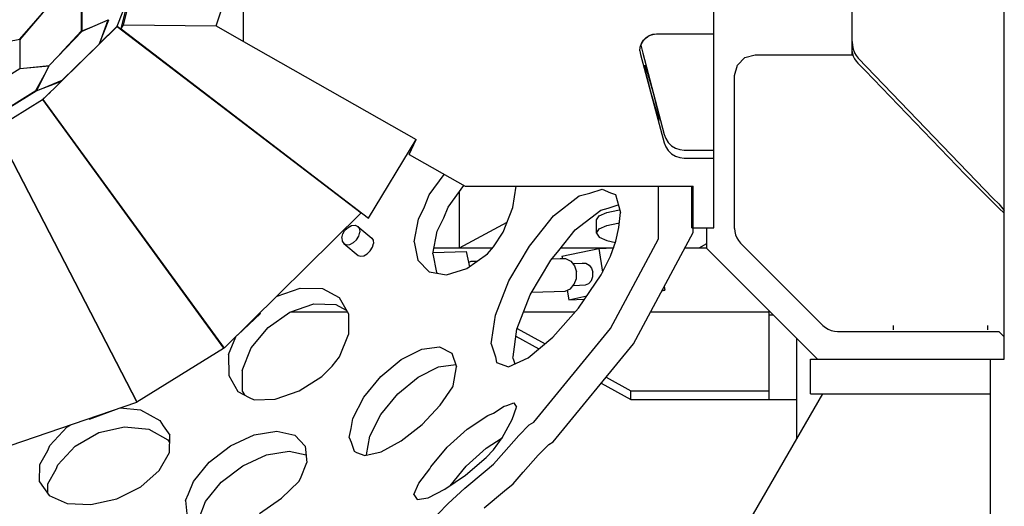
# Model space of a CAD drawing. Extents: x -1090 to 610, y -919 to 1360.
# Drawn here: x -102 to 610, y -286 to 66 of the extents above; entities that cross this region are included whole.
import ezdxf

# ---------------------------------------------------------------- set-up
doc = ezdxf.new("R2010")
doc.units = 0
doc.layers.add('103', color=7, linetype='CONTINUOUS')

msp = doc.modelspace()

# ---------------------------------------------------------------- linework, layer by layer
at = {"layer": '103', "color": 4, "linetype": 'CONTINUOUS'}
for p, q in [((610, -179.368164), (610, 582.468506)), ((500, 40.675293), (500, 400.631775)), ((400, -84.368134), (400, 78.107544)), ((500.000006, 50.189923), (500.184698, 47.382581)), ((499.999972, 42.880784), (500.060031, 42.4572)), ((500.184695, 47.382582), (500.734133, 44.644377)), ((500.734143, 44.644371), (501.370556, 42.80619)), ((501.370484, 42.806237), (501.634828, 42.142602)), ((417.00967, 33.176775), (422.500027, 38.666063)), ((422.500015, 38.666061), (430.000015, 40.675277)), ((430, 40.675278), (500, 40.675278)), ((500.060028, 42.457201), (500.184662, 41.255007)), ((500.184699, 41.254985), (500.734138, 39.51704)), ((500.734165, 39.517022), (500.955661, 39.111047)), ((500.955648, 39.111055), (501.634908, 37.663027)), ((501.634892, 37.663037), (502.864751, 35.890988)), ((501.634901, 42.142555), (502.864759, 40.055503)), ((502.864764, 35.890981), (504.150714, 34.561514)), ((502.864803, 40.055479), (504.393428, 38.194196)), ((504.393449, 38.194185), (601.996844, -63.305926)), ((415.000005, 25.67816), (417.009649, 33.176771)), ((504.150708, 34.561516), (504.393384, 34.281197)), ((504.393359, 34.281211), (509.37102, 29.370338)), ((509.371069, 29.370311), (581.669228, -45.817311)), ((415, -84.870667), (415, 25.678162)), ((581.669166, -45.817277), (605.999976, -70.148087)), ((601.996727, -63.305855), (605.999962, -67.103158)), ((605.999949, -70.148073), (609.99995, -73.754091)), ((606.000029, -67.103199), (610.000028, -72.004169)), ((395, -99.389648), (395, -84.368134)), ((414.999995, -84.870661), (415.184687, -87.217188)), ((415.184749, -87.21725), (415.734188, -89.505976)), ((415.734078, -89.505871), (416.634835, -91.680462)), ((416.634888, -91.680512), (417.864746, -93.687439)), ((394.99998, -99.368119), (474.999978, -179.368117)), ((419.393455, -95.477324), (478.890954, -154.974793)), ((84.248819, -133.756871), (101.042642, -128.052465)), ((101.042604, -128.052445), (116.983522, -128.412095)), ((116.98356, -128.412115), (129.208566, -134.929175)), ((129.208572, -134.929188), (135.856582, -146.6115)), ((93.594354, -145.360562), (110.824274, -139.508023)), ((110.824251, -139.508011), (126.765138, -139.867661)), ((126.76515, -139.867663), (134.306715, -143.888018)), ((77.698539, -156.53429), (93.594382, -145.360584)), ((135.856568, -146.611482), (135.915436, -161.680543)), ((65.556775, -171.328085), (77.698529, -156.534293)), ((480.680713, -156.503381), (482.68761, -157.733239)), ((598, -158.232208), (598, -154.980255)), ((49.235937, -176.034165), (54.439428, -163.173782)), ((129.376249, -177.84219), (135.915434, -161.680538)), ((482.687554, -157.733214), (484.862175, -158.63394)), ((484.862225, -158.633965), (487.150921, -159.183465)), ((487.150898, -159.183459), (489.497455, -159.368152)), ((489.497498, -159.368164), (606, -159.368164)), ((605.999975, -159.368147), (609.999975, -163.368147)), ((188.84721, -172.222081), (201.709637, -170.59644)), ((201.70958, -170.596405), (210.555985, -175.049499)), ((49.235932, -176.03415), (49.2948, -191.103212)), ((59.017577, -187.489711), (65.556761, -171.32806)), ((124.018715, -184.369946), (129.376259, -177.842205)), ((173.926902, -179.678997), (188.847159, -172.222057)), ((210.556033, -175.049535), (214.039615, -184.903478)), ((116.602034, -191.895303), (124.01869, -184.369912)), ((159.22032, -191.831981), (173.926955, -179.679027)), ((186.142508, -192.360088), (201.062765, -184.903148)), ((201.062786, -184.90316), (213.484478, -183.333214)), ((211.63005, -198.658048), (214.039627, -184.903501)), ((475, -179.368134), (610, -179.368134)), ((49.294813, -191.103231), (55.942823, -202.785543)), ((59.017578, -187.489717), (59.076447, -202.558778)), ((100.133201, -202.397971), (116.602042, -191.895316)), ((146.966246, -206.830748), (159.220305, -191.831969)), ((171.435862, -204.513046), (186.142527, -192.360092)), ((211.289973, -199.324822), (211.630031, -198.658013)), ((55.942865, -202.785572), (63.971125, -207.065388)), ((59.076428, -202.558748), (60.626264, -205.282229)), ((82.976505, -208.336239), (100.133244, -202.398006)), ((159.181823, -219.511839), (171.435881, -204.51306)), ((202.2637, -212.734312), (211.289976, -199.324827)), ((63.971108, -207.065371), (67.743782, -208.805941)), ((67.743708, -208.805883), (82.976435, -208.336187)), ((139.030324, -222.391947), (146.966238, -206.830729)), ((189.032074, -226.718297), (202.263734, -212.734349)), ((-29.092132, -214.613526), (-14.396331, -216.136017)), ((-14.39635, -216.135997), (-0.596317, -223.752299)), ((151.245931, -235.073039), (159.181814, -219.51182)), ((-67.528826, -228.249412), (-65.174013, -226.90139)), ((-0.596307, -223.752305), (1.85575, -227.539659)), ((1.85574, -227.539643), (6.646771, -234.374207)), ((137.787754, -229.484964), (139.030338, -222.391977)), ((174.013472, -238.547379), (189.032027, -226.718247)), ((-80.1147, -241.881318), (-67.528824, -228.249421)), ((-61.620964, -242.21539), (-44.712089, -232.535825)), ((-44.712088, -232.53581), (-26.054434, -228.282148)), ((-26.054462, -228.282116), (-8.488499, -230.10194)), ((-8.488498, -230.101939), (5.311535, -237.718241)), ((6.416766, -246.825692), (6.646792, -234.374246)), ((136.437436, -235.95623), (137.787747, -229.484947)), ((-81.568604, -245.434049), (-80.1147, -241.881315)), ((5.311541, -237.71824), (6.54967, -239.630594)), ((136.437456, -235.956266), (137.787767, -239.447629)), ((137.78775, -239.447601), (140.104339, -246.000457)), ((148.899154, -248.469011), (151.245925, -235.073015)), ((159.494507, -246.420921), (174.01352, -238.547416)), ((-87.242096, -255.544783), (-81.568603, -245.434035)), ((-74.206848, -255.847261), (-61.620972, -242.215364)), ((-0.942595, -259.940808), (6.416765, -246.825695)), ((140.104322, -246.000443), (141.706068, -246.806748)), ((141.706102, -246.806776), (147.685442, -249.140058)), ((147.685446, -249.140058), (159.494497, -246.420912)), ((148.826479, -248.817388), (148.899172, -248.46906)), ((-87.472109, -267.996205), (-87.242098, -255.544788)), ((-75.424851, -258.823535), (-74.206849, -255.847217)), ((-81.371887, -269.421754), (-75.42485, -258.823549)), ((-14.310933, -271.722966), (-0.942601, -259.94077)), ((-87.472101, -267.996228), (-80.537745, -277.888348)), ((-81.502856, -276.511581), (-81.37189, -269.421767)), ((-31.653023, -280.378454), (-14.310936, -271.722968)), ((-80.53776, -277.888323), (-67.494715, -283.715136)), ((-67.49472, -283.715128), (-50.32869, -284.589548)), ((-50.328678, -284.589563), (-31.653019, -280.378473))]:
    msp.add_line(p, q, dxfattribs=at)
at = {"layer": '103', "color": 3, "linetype": 'CONTINUOUS'}
for p, q in [((60, 50.200027), (60, 358.514114)), ((-56.719687, 57.670101), (-37.799979, 65.986721)), ((-44.214572, 48.570453), (-37.79999, 65.986728)), ((-37.799998, 65.986733), (-37.556575, 65.800728)), ((-80.292413, 33.049696), (-56.719706, 57.670118)), ((347.657226, 48.643311), (349.067382, 50.995148)), ((349.067359, 50.995147), (350.97489, 52.965468)), ((350.974948, 52.965471), (353.280185, 54.451311)), ((353.280133, 54.451309), (355.862653, 55.375046)), ((355.862639, 55.375049), (358.587553, 55.688403)), ((358.587585, 55.6884), (400, 55.6884)), ((-71.160605, 22.321447), (-44.214577, 48.570455)), ((346.594068, 43.482459), (346.971265, 40.769477)), ((346.600532, 43.439068), (346.613593, 43.719997)), ((346.603245, 43.42018), (346.81815, 46.212447)), ((346.818187, 46.032804), (347.657237, 48.643308)), ((347.284193, 47.48255), (348.739271, 41.70664)), ((348.739287, 41.706628), (364.085357, -16.887993)), ((-89.615628, 14.65351), (-80.292401, 33.049673)), ((349.768541, 33.217326), (352.140856, 27.359461)), ((349.768565, 33.217308), (349.914867, 31.985985)), ((349.914841, 31.986004), (350.877549, 27.359462)), ((-87.191462, 15.578468), (-71.16061, 22.321449)), ((-71.160605, 22.32145), (-70.995948, 22.127968)), ((350.877591, 27.359431), (354.515225, 13.217295)), ((352.140848, 27.359468), (356.191873, 13.217333)), ((354.51523, 13.21729), (358.440767, -0.924846)), ((356.191891, 13.217319), (359.54858, -0.924817)), ((358.440765, -0.924845), (360.354583, -6.78271)), ((359.548551, -0.924793), (360.098295, -5.551334)), ((360.098375, -5.551401), (360.354601, -6.782724)), ((364.085337, -16.887979), (365.269053, -20.002191)), ((365.269025, -20.002168), (367.083539, -22.780443)), ((181.708362, -25.68896), (182.258411, -26.001201)), ((367.083511, -22.780427), (369.442764, -25.09105)), ((369.442771, -25.09106), (372.234946, -26.824489)), ((372.235007, -26.824517), (375.327658, -27.898583)), ((375.327676, -27.898585), (378.574258, -28.262354)), ((378.574219, -28.262344), (400, -28.262344)), ((384, -84.368134), (384, -54.368134)), ((121.272505, -97.220713), (121.501234, -96.997904))]:
    msp.add_line(p, q, dxfattribs=at)
at = {"layer": '103', "color": 6, "linetype": 'CONTINUOUS'}
for p, q in [((-28.476885, 59.281907), (-16.243853, 108.806536)), ((-26.694975, 62.227644), (-14.685759, 110.846517)), ((40.135399, 61.539233), (56.446862, 110.340884)), ((-31.383546, 61.256075), (-22.419663, 83.804156)), ((-44.088462, 48.718142), (-37.483833, 65.990863)), ((-44.088484, 48.718163), (-31.383573, 61.256096)), ((-31.458682, 61.144541), (145.069638, -73.736996)), ((-31.383548, 61.256088), (145.154549, -73.61286)), ((-28.47688, 59.281904), (-26.694974, 62.227644)), ((-28.476863, 59.281891), (150.440639, -77.380818)), ((-26.695007, 62.227655), (40.135374, 61.53924)), ((40.13539, 61.53924), (59.999983, 50.262369)), ((-132.120432, 46.038172), (-101.816857, 51.823222)), ((-101.816863, 51.823226), (-101.52066, 51.461776)), ((59.999953, 50.200055), (184.78358, -20.633715)), ((347.657218, 48.820252), (349.067374, 51.169678)), ((349.06737, 51.169677), (350.974901, 53.137969)), ((350.974876, 53.137968), (353.280112, 54.622282)), ((353.280192, 54.622284), (355.862712, 55.545059)), ((355.862725, 55.545055), (358.58764, 55.858104)), ((358.587585, 55.858109), (400, 55.858109)), ((346.818176, 46.212433), (347.657226, 48.820252)), ((346.996533, 40.772985), (364.08534, -22.916027)), ((-101.81689, 30.884072), (-101.633235, 30.632027)), ((-85.078768, 8.230568), (45.937076, -171.564152)), ((-119.338721, -12.93982), (-17.145707, -210.545133)), ((150.440611, -77.380796), (184.744503, -20.669556)), ((179.733187, -31.368646), (184.783663, -20.633767)), ((364.085327, -22.916015), (365.269043, -25.95578)), ((365.269031, -25.955771), (367.083545, -28.667639)), ((179.733159, -31.368625), (220.250066, -54.368197)), ((367.08362, -28.667688), (369.442873, -30.923075)), ((369.442824, -30.923042), (372.234999, -32.615043)), ((372.234979, -32.615034), (375.327631, -33.663404)), ((375.327621, -33.663402), (378.574203, -34.018474)), ((378.574219, -34.018478), (400, -34.018478)), ((194.180346, -60.714257), (205.164782, -45.804987)), ((207.849162, -69.45612), (219.341441, -53.857549)), ((220.249959, -54.368366), (383.999897, -54.368366)), ((254.788847, -69.751951), (257.187437, -54.368162)), ((360, -92.422607), (360, -54.368134)), ((384, -54.368134), (385, -54.368134)), ((385, -87.873688), (385, -54.368103)), ((190.938287, -69.253473), (194.180353, -60.714258)), ((186.421045, -78.141963), (190.938287, -69.253474)), ((204.914321, -77.186172), (207.849166, -69.45613)), ((247.691414, -87.602974), (254.788857, -69.751961)), ((145.046615, -73.719399), (145.154556, -73.612862)), ((145.154547, -73.612861), (145.236791, -73.405982)), ((183.260563, -94.543859), (186.421055, -78.141973)), ((200.011322, -86.833592), (204.914276, -77.186131)), ((315.271508, -78.751326), (317.174523, -75.794936)), ((317.1746, -75.794958), (322.593912, -73.288641)), ((322.593828, -73.288627), (330.704424, -71.613975)), ((330.704378, -71.613962), (331.912935, -71.539683)), ((133.339001, -86.25431), (135.596142, -84.14466)), ((135.596139, -84.144657), (138.144021, -82.873661)), ((138.144021, -82.87366), (140.594766, -82.634799)), ((140.594757, -82.634796), (142.575287, -83.464417)), ((142.575217, -83.464342), (143.783957, -85.236162)), ((142.575296, -83.464424), (152.770243, -91.844002)), ((143.784054, -85.236278), (144.037045, -87.680553)), ((315.271509, -88.261884), (317.174524, -85.305494)), ((315.271545, -88.261902), (315.271545, -78.751343)), ((317.1746, -85.305518), (322.593911, -82.799201)), ((322.593828, -82.799186), (330.704424, -81.124534)), ((330.704488, -81.124547), (331.664937, -81.065526)), ((384, -84.368134), (395, -84.368134)), ((395, -84.368134), (400, -84.368134)), ((130.974902, -91.625987), (131.716205, -88.881389)), ((130.974933, -91.626036), (131.227893, -94.070311)), ((131.716217, -88.881408), (133.338989, -86.254303)), ((141.672941, -93.052213), (143.295682, -90.425107)), ((143.295679, -90.425101), (144.037012, -87.680503)), ((152.770258, -91.843991), (153.819544, -93.484769)), ((196.850865, -103.23551), (200.011357, -86.833624)), ((240.832615, -98.203463), (247.69141, -87.602969)), ((315.271491, -88.261852), (317.174506, -91.218242)), ((317.174611, -91.218318), (322.593922, -93.724635)), ((325.399366, -157.155894), (360.000012, -92.422617)), ((342.028751, -168.267306), (385.000004, -87.873689)), ((131.227917, -94.070329), (132.436688, -95.842149)), ((132.436628, -95.842091), (134.417128, -96.671712)), ((132.436674, -95.842126), (142.832456, -104.386773)), ((134.417112, -96.67171), (136.867888, -96.432849)), ((136.867887, -96.432848), (139.415769, -95.161821)), ((139.415792, -95.161828), (141.672933, -93.052209)), ((151.531679, -101.155428), (153.149233, -98.52405)), ((153.149219, -98.524031), (153.952625, -95.830458)), ((153.819516, -93.484736), (153.952633, -95.83047)), ((183.260577, -94.543879), (186.008502, -107.952754)), ((236.424018, -103.34534), (240.832617, -98.203464)), ((290.219773, -104.906064), (316.779649, -99.390561)), ((316.779673, -99.390567), (327.536875, -99.041537)), ((316.779678, -99.390582), (319.486465, -116.621142)), ((322.593895, -93.724618), (328.964379, -95.039987)), ((327.360239, -99.047278), (327.444712, -98.87049)), ((327.444696, -98.870482), (327.646906, -98.733092)), ((417.864729, -93.687426), (419.393355, -95.477252)), ((142.83244, -104.386756), (144.638226, -105.072761)), ((144.638236, -105.072762), (146.925559, -104.699563)), ((146.925543, -104.699557), (149.346197, -103.323977)), ((149.346175, -103.323964), (151.531661, -101.155415)), ((196.850879, -103.23553), (199.598804, -116.644405)), ((197.026577, -102.323637), (220.874416, -101.549834)), ((220.874429, -101.549846), (223.328225, -112.568157)), ((221.531157, -113.833698), (236.423979, -103.345325)), ((283.064859, -106.768841), (288.930643, -106.578503)), ((288.930629, -106.578499), (292.883449, -106.692422)), ((290.219754, -104.906026), (290.489529, -106.623372)), ((292.883439, -106.692423), (296.515214, -108.588663)), ((186.008478, -107.952723), (194.246485, -116.327174)), ((206.720422, -118.392311), (221.531213, -113.833717)), ((222.659859, -109.567132), (224.624886, -108.665002)), ((224.624893, -108.665003), (229.075485, -108.520594)), ((224.624937, -108.665019), (228.577727, -108.778941)), ((296.515186, -108.588643), (299.272998, -111.978505)), ((297.865854, -110.248904), (304.745675, -110.025668)), ((299.273008, -111.978514), (300.73712, -116.345915)), ((304.745625, -110.025652), (307.380818, -110.101611)), ((307.380897, -110.101645), (309.802101, -111.365775)), ((309.802058, -111.365749), (311.64062, -113.625667)), ((311.640614, -113.625659), (312.616688, -116.53728)), ((194.246458, -116.327164), (206.720365, -118.392288)), ((199.598794, -116.644386), (200.267312, -117.323952)), ((300.684556, -121.025983), (300.737108, -116.345899)), ((311.540851, -122.510851), (312.581622, -119.657366)), ((312.581612, -119.657359), (312.616708, -116.537303)), ((296.29118, -128.535024), (299.123394, -125.306264)), ((298.452423, -126.071146), (307.204681, -125.78718)), ((299.12336, -125.306252), (300.684579, -121.026009)), ((307.204631, -125.787166), (309.652629, -124.663326)), ((309.652637, -124.663325), (311.54082, -122.510829)), ((364.17874, -126.82761), (364.601042, -129.515751)), ((268.324004, -131.009043), (292.619171, -130.220744)), ((292.619122, -130.220729), (296.291119, -128.534999)), ((294.09042, -129.545384), (295.170681, -136.422276)), ((295.170612, -136.42223), (308.071613, -133.743184)), ((362.509731, -129.950005), (364.600978, -129.515709)), ((362.709065, -129.577123), (364.601032, -129.515722)), ((295.170625, -136.422232), (306.487214, -136.055044)), ((478.890811, -154.974692), (480.680667, -156.503348)), ((530, -158.232086), (530, -154.98053)), ((269.85196, -224.840518), (325.399322, -157.155856)), ((283.909546, -239.085724), (342.028745, -168.267305)), ((460, -236.932556), (460, -164.368103)), ((240.832595, -218.515951), (248.461806, -213.318014)), ((248.4618, -213.318015), (250.236367, -213.013205)), ((250.236422, -213.013228), (255.303561, -210.88658)), ((255.303525, -210.886563), (257.255521, -214.219541)), ((221.664054, -229.932111), (236.736991, -220.094892)), ((236.73696, -220.094875), (240.832602, -218.515956)), ((254.327627, -223.12062), (257.255514, -214.219527)), ((246.965642, -236.234779), (254.327642, -223.120643)), ((258.950918, -234.640831), (266.580403, -226.941978)), ((266.580432, -226.941996), (269.852344, -224.839701)), ((50.526358, -242.095114), (67.718314, -234.197042)), ((67.718341, -234.197065), (84.034076, -231.454573)), ((84.034056, -231.454558), (96.989592, -234.285186)), ((96.989594, -234.285187), (104.612641, -242.258026)), ((207.151073, -242.967046), (221.664073, -229.932134)), ((248.125398, -246.764194), (258.950898, -234.640811)), ((235.350553, -243.801757), (246.959439, -236.225279)), ((240.832616, -245.042273), (246.965642, -236.234777)), ((273.008544, -248.886016), (280.638, -241.187133)), ((280.638019, -241.187144), (283.909931, -239.084849)), ((35.075489, -253.946387), (50.526355, -242.0951)), ((59.407595, -256.468444), (76.59955, -248.570343)), ((76.599596, -248.570386), (92.915331, -245.827924)), ((92.915335, -245.827927), (105.206595, -248.513413)), ((104.612638, -242.25802), (105.742612, -254.159235)), ((195.407455, -257.215098), (207.151016, -242.96699)), ((220.837588, -256.836642), (235.350558, -243.80176)), ((235.336811, -250.599171), (240.8326, -245.042256)), ((240.832624, -255.42958), (248.12544, -246.764236)), ((262.182959, -261.009376), (273.008521, -248.885994)), ((23.717988, -267.946627), (35.075501, -253.946414)), ((101.162812, -265.757722), (105.742615, -254.159242)), ((220.378189, -263.182479), (235.336838, -250.599196)), ((234.649865, -260.349665), (240.832604, -255.42956)), ((43.956744, -268.319738), (59.407611, -256.468451)), ((186.681375, -268.946913), (194.650522, -258.615187)), ((194.650519, -258.615187), (195.407477, -257.215132)), ((205.654374, -273.373492), (220.37816, -263.182452)), ((209.270453, -270.870675), (220.837592, -256.836648)), ((220.001056, -272.746476), (234.64989, -260.349686)), ((254.974786, -269.574277), (262.183007, -261.009427)), ((20.224738, -276.793349), (23.717994, -267.946669)), ((32.599244, -282.31998), (43.956757, -268.319766)), ((87.510595, -280.009595), (99.963476, -267.782056)), ((99.963475, -267.782057), (101.162816, -265.757735)), ((183.138906, -277.225165), (186.681356, -268.946876)), ((248.68911, -274.576252), (254.974786, -269.574268)), ((17.978519, -281.633721), (20.224735, -276.793328)), ((183.138875, -277.225134), (185.5006, -280.973333)), ((193.407035, -279.620866), (205.654411, -273.373521)), ((207.990967, -283.670287), (220.001007, -272.746428)), ((234.040315, -286.973081), (248.689119, -274.576261)), ((17.978522, -281.633718), (19.221594, -293.717947)), ((27.878383, -294.27551), (32.599238, -282.319944)), ((71.449892, -290.873906), (87.510592, -280.009587)), ((185.500626, -280.97338), (193.406998, -279.620841)), ((200.448154, -291.458226), (207.991, -283.670323))]:
    msp.add_line(p, q, dxfattribs=at)
at = {"layer": '103', "color": 2, "linetype": 'CONTINUOUS'}
for p, q in [((-57.037305, 57.937684), (-57.037305, 80.682801)), ((-101.621133, 51.806192), (-80.275553, 76.594447)), ((-101.520664, 51.75594), (-80.174916, 76.544178)), ((-72.953248, 40.715029), (-57.037416, 57.937562)), ((-57.037423, 57.937568), (-56.727105, 57.661781)), ((-101.778325, 51.776187), (-101.621144, 51.806201)), ((-101.621139, 51.806198), (-101.52066, 51.683578)), ((-101.520538, 30.77244), (-101.520538, 51.756036)), ((-131.990248, 11.874722), (-101.621153, 30.640836)), ((-101.621159, 30.640841), (-80.443272, 32.752016)), ((-101.520679, 30.772344), (-101.43816, 30.659093)), ((-101.520665, 30.772332), (-80.378331, 32.88009)), ((-90.035481, 14.746822), (-82.757329, 28.186031)), ((-122.953975, -5.594678), (-90.035478, 14.746813)), ((-90.035491, 14.746831), (-89.89128, 14.548924)), ((310.41071, -59.418793), (319.159672, -56.491364)), ((319.159653, -56.491357), (325.399338, -59.094842)), ((284.007463, -75.768151), (302.633195, -61.444542)), ((302.633267, -61.444554), (310.410733, -59.418797)), ((325.399332, -59.09484), (329.033304, -60.338797)), ((329.033341, -60.338823), (332.411942, -73.480364)), ((318.325106, -71.640651), (323.555147, -70.278407)), ((323.555189, -70.278414), (330.952406, -67.803286)), ((268.689515, -95.366272), (284.007508, -75.768158)), ((299.699357, -85.964256), (318.325089, -71.640648)), ((331.35372, -84.224661), (332.411886, -73.480307)), ((329.255577, -94.223593), (331.353783, -84.224722)), ((288.046758, -100.872897), (299.699408, -85.964266)), ((251.742919, -122.744995), (266.733306, -97.681366)), ((266.73332, -97.681372), (268.689527, -95.366278)), ((325.399358, -105.033696), (329.255559, -94.223576)), ((282.233352, -107.752814), (288.046768, -100.8729)), ((318.556527, -118.443517), (325.399361, -105.033697)), ((267.242956, -132.816471), (282.233342, -107.752811)), ((302.05378, -142.524481), (318.556527, -118.443517)), ((242.120288, -147.664387), (251.742937, -122.745014)), ((257.620276, -157.735782), (267.242926, -132.816441)), ((240.832619, -157.348126), (242.120278, -147.66438)), ((283.506324, -163.610339), (302.053747, -142.524463)), ((238.962856, -168.406915), (240.832607, -157.348107)), ((254.974752, -177.631424), (257.620291, -157.735794)), ((265.737927, -178.49105), (283.506329, -163.610343)), ((238.96286, -168.40692), (240.83261, -173.302612)), ((240.832619, -173.302624), (242.258126, -177.7216)), ((242.258122, -177.721595), (242.828068, -181.86463)), ((254.795109, -178.694238), (254.974797, -177.631494)), ((242.828096, -181.864643), (251.453676, -184.901111)), ((251.453668, -184.901102), (265.73797, -178.491068)), ((254.795077, -178.694186), (254.974764, -179.164645)), ((254.974762, -179.164642), (256.145996, -182.79541))]:
    msp.add_line(p, q, dxfattribs=at)
at = {"layer": '103', "color": 1, "linetype": 'CONTINUOUS'}
for p, q in [((-56.751526, 57.92598), (-56.751526, 80.690689)), ((-56.751553, 57.92599), (-48.909177, 61.103435)), ((-56.751498, 57.925955), (-56.548328, 57.745383)), ((-89.892872, 14.547747), (-71.607563, 21.524401)), ((-122.839701, -5.811277), (-89.892862, 14.547733)), ((-119.26876, -12.710321), (-85.3153, 8.270682)), ((-85.315307, 8.270689), (-79.592238, 13.64485)), ((-85.315295, 8.270683), (45.618265, -171.403241)), ((-119.268764, -12.710318), (-17.146971, -210.188084)), ((55.56881, -162.059224), (72.227654, -146.415914)), ((71.859337, -145.98314), (72.227623, -146.41588)), ((-17.146993, -210.188056), (45.618234, -171.403203)), ((45.618253, -171.403224), (45.737912, -171.290858)), ((-17.301006, -210.244849), (-17.146968, -210.188086)), ((-51.402518, -222.811508), (-29.935477, -214.900741)), ((-51.62528, -222.287381), (-51.402502, -222.811551))]:
    msp.add_line(p, q, dxfattribs=at)
at = {"layer": '103', "color": 5, "linetype": 'CONTINUOUS'}
for p, q in [((-85.078759, 8.230572), (-31.458703, 61.144558)), ((45.937068, -171.564146), (145.069604, -73.736965)), ((-148.984796, -255.443552), (-17.145699, -210.545145))]:
    msp.add_line(p, q, dxfattribs=at)
at = {"layer": '103', "linetype": 'CONTINUOUS'}
for p, q in [((216.10672, -98.855927), (216.10672, -58.248016)), ((216.106699, -98.85592), (250.546183, -80.422785)), ((197.694763, -98.855927), (240.273224, -98.855927)), ((289.62323, -98.855927), (327.444702, -98.855927)), ((379.129883, -98.855927), (395.000061, -98.855927)), ((389.311754, -98.855925), (394.999987, -95.8114)), ((94.042084, -145.208466), (135.058167, -145.208466)), ((262.457733, -145.208466), (299.692871, -145.208466)), ((354.353943, -145.208466), (440, -145.208466)), ((440, -208.452209), (440, -144.368103)), ((440, -147.330322), (442.962158, -147.330322)), ((256.940874, -162.845034), (273.538164, -171.958468)), ((257.842737, -157.159898), (277.995508, -168.225632)), ((470, -204.368134), (470, -179.368134)), ((470, -179.368134), (475, -179.368134)), ((600, -204.368134), (600, -179.368134)), ((318.664306, -196.736938), (339.999999, -208.452209)), ((322.160775, -192.476477), (340.000009, -202.271856)), ((216.106727, -659.368185), (478.801094, -204.368172)), ((340, -208.452209), (340, -202.271851)), ((340, -202.271851), (440, -202.271851)), ((470, -204.368134), (478.801086, -204.368134)), ((478.801086, -204.368134), (600, -204.368134)), ((600, -294.445465), (600, -204.368134)), ((340, -208.452209), (440, -208.452209)), ((440, -208.452209), (460, -208.452209))]:
    msp.add_line(p, q, dxfattribs=at)

doc.saveas('drawing.dxf')
